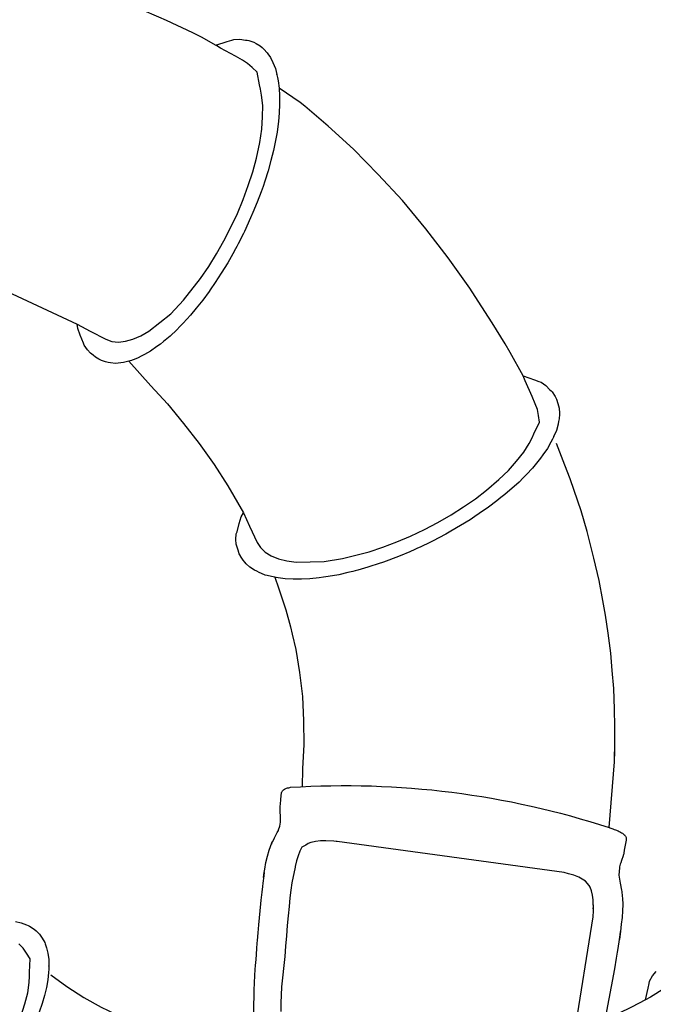
# Model space of a CAD drawing. Extents: x 5373 to 5872, y -5597 to -5017.
# Drawn here: x 5510 to 5573, y -5315 to -5217 of the extents above; entities that cross this region are included whole.
import ezdxf

# ---------------------------------------------------------------- set-up
doc = ezdxf.new("R2010")
doc.units = 0
doc.header["$MEASUREMENT"] = 0
doc.layers.get('DEFPOINTS').update_dxf_attribs({"linetype": 'CONTINUOUS'})
for name, color, linetype in [('2D_KBACCENT', 250, 'CONTINUOUS'), ('2D_KBPOST', 250, 'CONTINUOUS'), ('2D_KBSLIDE', 250, 'CONTINUOUS'), ('PHASE-1', 6, 'CONTINUOUS')]:
    doc.layers.add(name, color=color, linetype=linetype)

# ---------------------------------------------------------------- blocks, each defined once
blk = doc.blocks.new('KBSKTN00')
at = {"layer": '2D_KBSLIDE'}
for p, q in [((-7.412, -29.371), (-7.462, -29.281)), ((-38.461, -39.164), (-38.43, -39.578))]:
    blk.add_line(p, q, dxfattribs=at)
for points in [[(-76.257, 26.845), (-76.288, 26.881), (-76.257, 26.845), (-76.07, 26.631), (-75.851, 26.38), (-75.407, 25.814), (-74.982, 25.153), (-74.769, 24.79), (-74.561, 24.425), (-74.169, 23.691), (-73.805, 22.881), (-73.62, 22.438), (-73.38, 21.913), (-72.795, 20.133), (-72.651, 19.645), (-72.513, 19.153), (-72.239, 18.125), (-72.01, 17.053), (-71.902, 16.522), (-71.797, 15.974), (-71.61, 14.873), (-71.467, 13.755), (-71.4, 13.185), (-71.258, 11.704), (-71.238, 11.476), (-71.182, 10.334), (-71.173, 10.048), (-71.167, 9.763), (-71.152, 9.194), (-71.138, 8.172), (-71.179, 6.952), (-71.205, 6.388), (-71.235, 5.842), (-71.302, 4.965), (-71.318, 4.758), (-71.445, 3.71), (-71.482, 3.446), (-71.521, 3.201), (-71.597, 2.695), (-71.746, 1.781), (-71.746, 1.781), (-71.984, 0.736), (-72.095, 0.292), (-72.212, -0.148), (-72.469, -1.028), (-72.756, -1.806), (-72.912, -2.196), (-73.073, -2.585), (-73.401, -3.294), (-73.756, -3.905), (-73.868, -4.075), (-73.948, -4.196), (-74.14, -4.488), (-74.399, -4.842), (-74.521, -4.999), (-74.58, -5.066), (-74.982, -5.449), (-75.185, -5.628), (-75.389, -5.807), (-75.825, -6.118), (-76.269, -6.316), (-76.506, -6.392), (-76.743, -6.467), (-77.189, -6.548), (-77.232, -6.552), (-77.459, -6.578), (-77.849, -6.549), (-78.164, -6.514), (-78.479, -6.479), (-78.912, -6.34), (-79.422, -6.095), (-79.578, -5.938), (-80.277, -5.431), (-80.811, -4.975), (-81.075, -4.608), (-79.612, -4.574), (-77.838, -4.5), (-77.229, -4.382), (-76.635, -4.115), (-76.064, -3.704), (-75.52, -3.152), (-75.009, -2.465), (-74.535, -1.647), (-73.519, 0.932), (-73.099, 2.738), (-72.705, 5.45), (-72.596, 6.891), (-72.548, 8.373), (-72.562, 9.879), (-72.636, 11.395), (-72.771, 12.906), (-72.965, 14.399), (-73.216, 15.86), (-73.522, 17.272), (-73.88, 18.623), (-74.383, 20.156), (-74.847, 21.396), (-75.401, 22.492), (-75.947, 23.502), (-76.568, 24.328), (-76.96, 24.806), (-77.255, 25.104), (-78.115, 26.095), (-78.766, 26.257), (-79.356, 26.366), (-79.976, 26.397), (-80.763, 26.392), (-82.463, 26.348), (-83.025, 26.361), (-82.214, 27.238), (-81.884, 27.584), (-81.751, 27.76), (-81.24, 28.076), (-80.712, 28.281), (-80.563, 28.348), (-80.413, 28.414), (-79.873, 28.508), (-79.613, 28.519), (-79.149, 28.496), (-78.903, 28.454), (-78.658, 28.411), (-78.196, 28.277), (-78.085, 28.218), (-77.685, 28.01), (-77.465, 27.87), (-77.247, 27.725), (-77.23, 27.712), (-76.718, 27.32), (-76.288, 26.881)], [(-91.208, 25.72), (-89.392, 25.954), (-88.562, 26.045), (-85.646, 26.284), (-84.694, 26.331), (-83.025, 26.372)], [(-40.02, 13.153), (-42.301, 14.492), (-43.186, 15.005), (-45.336, 16.182), (-47.617, 17.356), (-48.994, 18.024), (-52.367, 19.59), (-55.761, 20.977), (-59.17, 22.237), (-62.562, 23.303), (-65.946, 24.233), (-69.276, 24.962), (-72.276, 25.531), (-72.884, 25.619), (-75.407, 25.814)], [(-34.354, 9.419), (-34.357, 9.466), (-34.354, 9.419), (-34.336, 9.135), (-34.315, 8.803), (-34.307, 8.083), (-34.372, 7.3), (-34.424, 6.882), (-34.481, 6.466), (-34.616, 5.645), (-34.82, 4.781), (-34.943, 4.317), (-35.072, 3.754), (-35.69, 1.985), (-35.874, 1.511), (-36.063, 1.037), (-36.471, 0.054), (-36.941, -0.936), (-37.179, -1.423), (-37.429, -1.922), (-37.95, -2.91), (-38.517, -3.884), (-38.811, -4.377), (-39.599, -5.638), (-39.722, -5.832), (-40.372, -6.773), (-40.539, -7.005), (-40.708, -7.235), (-41.043, -7.695), (-41.653, -8.515), (-42.428, -9.458), (-42.791, -9.89), (-43.148, -10.305), (-43.734, -10.96), (-43.873, -11.115), (-44.611, -11.869), (-44.801, -12.056), (-44.981, -12.226), (-45.35, -12.582), (-46.023, -13.217), (-46.023, -13.217), (-46.848, -13.902), (-47.207, -14.186), (-47.567, -14.464), (-48.307, -15.006), (-49.008, -15.449), (-49.369, -15.664), (-49.733, -15.874), (-50.425, -16.238), (-51.079, -16.507), (-51.271, -16.573), (-51.408, -16.621), (-51.738, -16.736), (-52.159, -16.859), (-52.351, -16.91), (-52.439, -16.927), (-52.991, -16.986), (-53.261, -17.004), (-53.531, -17.023), (-54.067, -17.004), (-54.54, -16.891), (-54.774, -16.807), (-55.008, -16.722), (-55.411, -16.515), (-55.448, -16.493), (-55.644, -16.375), (-55.935, -16.115), (-56.164, -15.895), (-56.393, -15.675), (-56.651, -15.302), (-56.907, -14.797), (-56.935, -14.578), (-57.182, -13.75), (-57.328, -13.064), (-57.314, -12.611), (-56.133, -13.475), (-54.68, -14.495), (-54.125, -14.772), (-53.492, -14.922), (-52.788, -14.943), (-52.02, -14.836), (-51.196, -14.601), (-50.323, -14.241), (-47.947, -12.812), (-46.516, -11.634), (-44.552, -9.722), (-43.589, -8.644), (-42.65, -7.498), (-41.744, -6.294), (-40.881, -5.046), (-40.068, -3.764), (-39.314, -2.461), (-38.625, -1.149), (-38.009, 0.158), (-37.47, 1.448), (-36.937, 2.97), (-36.551, 4.237), (-36.324, 5.443), (-36.142, 6.577), (-36.132, 7.611), (-36.153, 8.228), (-36.205, 8.644), (-36.285, 9.954), (-36.703, 10.479), (-37.106, 10.924), (-37.579, 11.326), (-38.206, 11.801), (-39.581, 12.8), (-40.02, 13.153), (-38.843, 13.355), (-38.371, 13.428), (-38.157, 13.488), (-37.56, 13.427), (-37.016, 13.269), (-36.857, 13.231), (-36.698, 13.193), (-36.212, 12.939), (-35.999, 12.789), (-35.645, 12.489), (-35.476, 12.306), (-35.307, 12.123), (-35.022, 11.735), (-34.97, 11.62), (-34.779, 11.213), (-34.689, 10.967), (-34.605, 10.719), (-34.599, 10.699), (-34.431, 10.076), (-34.357, 9.466)], [(-10.086, -21.563), (-12.901, -15.627), (-13.906, -13.815), (-14.627, -12.551), (-15.524, -11.068), (-16.634, -9.324), (-17.647, -7.849), (-18.645, -6.433), (-19.866, -4.829), (-20.978, -3.424), (-21.941, -2.264), (-23.254, -0.739), (-24.826, 0.931), (-25.878, 2.008), (-26.74, 2.876), (-28.287, 4.374), (-29.903, 5.8), (-30.828, 6.579), (-31.973, 7.519), (-33.763, 8.953)], [(-92.72, -6.826), (-91.397, -6.253), (-89.097, -5.471), (-88.194, -5.241), (-81.075, -4.608)], [(-74.781, -5.258), (-71.653, -6.282), (-69.305, -7.007), (-66.952, -7.888), (-64.602, -8.835), (-62.274, -9.928), (-60.014, -11.064), (-57.314, -12.611)], [(-12.901, -15.627), (-13.406, -14.687), (-14.627, -12.551)], [(-51.408, -16.621), (-50.558, -17.346), (-48.84, -18.868), (-47.586, -20.122), (-47.082, -20.659), (-46, -21.808), (-44.544, -23.604), (-43.089, -25.536), (-41.781, -27.567), (-40.555, -29.633), (-39.483, -31.741), (-39.463, -31.785), (-38.612, -33.322)], [(-7.596, -29.049), (-7.879, -28.599), (-8.172, -28.219), (-8.474, -27.896), (-8.753, -27.669), (-8.925, -27.563), (-9.454, -27.362), (-10.251, -27.347), (-10.754, -27.423), (-11.298, -27.569), (-11.721, -27.694), (-32.876, -36.33), (-32.967, -36.374), (-33.176, -36.473), (-33.866, -36.823), (-34.344, -37.095), (-34.744, -37.389), (-35.07, -37.687), (-35.087, -37.709), (-35.262, -37.944), (-35.385, -38.192), (-35.653, -38.56), (-35.609, -39.012), (-35.535, -39.493), (-35.406, -40.02), (-35.247, -40.572), (-35.223, -40.638), (-34.71, -42.138), (-34.434, -42.813), (-34.132, -43.529), (-33.781, -44.326), (-33.405, -45.164), (-32.986, -46.067), (-32.553, -46.991), (-32.102, -47.927), (-31.654, -48.851), (-30.437, -51.63), (-29.653, -53.081), (-29.253, -53.799)], [(2.733, -32.644), (1.912, -34.134), (1.617, -34.613), (1.27, -33.47), (1.138, -33.011), (1.052, -32.807), (1.038, -32.206), (1.128, -31.647)], [(-7.606, -29.032), (-7.315, -29.535), (-7.042, -30.088), (-2.907, -40.883)], [(1.617, -34.613), (0.787, -35.962), (-0.857, -38.384), (-0.971, -38.031), (-2.571, -33.467), (-2.948, -32.456), (-3.153, -31.914), (-3.298, -31.547), (-3.634, -30.704)], [(-38.584, -37.867), (-38.732, -37.472), (-38.835, -37.243), (-38.868, -37.191), (-38.983, -37.011), (-39.088, -36.85), (-39.182, -36.707), (-39.263, -36.587), (-39.33, -36.478), (-39.397, -36.376), (-39.514, -36.154), (-39.788, -35.571), (-40.008, -35.102), (-40.081, -34.947), (-40.097, -34.888), (-40.115, -34.805), (-40.108, -34.733), (-40.103, -34.673), (-40.075, -34.546), (-40.022, -34.445)], [(-38.476, -38.347), (-38.507, -38.217), (-38.583, -37.872)], [(-38.42, -39.695), (-38.43, -39.578), (-38.478, -38.967), (-38.479, -38.538), (-38.475, -38.287)], [(-37.618, -42.614), (-37.483, -42.939), (-37.423, -43.082), (-37.618, -42.614), (-37.738, -42.307), (-37.968, -41.688), (-38.157, -41.071), (-38.308, -40.464), (-38.42, -39.695), (-38.401, -39.811)], [(-37.483, -42.939), (-37.205, -43.619), (-37.077, -43.937), (-36.849, -44.464), (-36.537, -45.176), (-36.382, -45.538), (-36.094, -46.169), (-35.506, -47.448), (-35.171, -48.151), (-34.827, -48.859)], [(-34.877, -48.758), (-34.681, -49.169), (-34.533, -49.482), (-34.191, -50.178), (-33.86, -50.841)], [(-30.406, -57.088), (-30.571, -56.819), (-30.862, -56.34), (-31.154, -55.851), (-31.268, -55.656), (-31.384, -55.458), (-31.673, -54.966), (-31.953, -54.481), (-32.062, -54.289), (-32.172, -54.094), (-32.452, -53.595), (-32.737, -53.063), (-32.854, -52.833), (-32.972, -52.6), (-33.27, -52.026), (-33.586, -51.404), (-33.723, -51.122), (-33.886, -50.787)], [(-51.528, -61.452), (-51.549, -61.41), (-51.528, -61.452), (-51.397, -61.705), (-51.244, -62), (-50.946, -62.656), (-50.69, -63.398), (-50.569, -63.802), (-50.454, -64.205), (-50.248, -65.012), (-50.086, -65.885), (-50.011, -66.359), (-49.903, -66.926), (-49.756, -68.794), (-49.733, -69.302), (-49.715, -69.812), (-49.694, -70.877)], [(-51.294, -68.395), (-51.451, -67.08), (-51.729, -65.884), (-52.02, -64.773), (-52.427, -63.823), (-52.694, -63.266), (-52.91, -62.906), (-53.51, -61.74), (-54.104, -61.428), (-54.652, -61.182), (-55.247, -61.005)], [(-56.648, -59.259), (-56.076, -59.075), (-55.515, -59.001), (-55.354, -58.971), (-55.193, -58.941), (-54.646, -58.978), (-54.39, -59.029), (-53.945, -59.162), (-53.717, -59.262), (-53.489, -59.361), (-53.071, -59.601), (-52.977, -59.685), (-52.639, -59.981), (-52.458, -60.17), (-52.28, -60.363), (-52.267, -60.379), (-51.863, -60.882), (-51.549, -61.41)], [(-50.938, -62.074), (-48.962, -62.282), (-46.957, -62.406), (-44.984, -62.359), (-43.445, -62.258), (-43.031, -62.231), (-41.274, -61.865)]]:
    blk.add_lwpolyline(points, dxfattribs=at)
blk.add_lwpolyline([(-40.005, -34.417), (-40.002, -34.411), (-39.977, -34.371), (-39.921, -34.301), (-39.882, -34.247), (-39.821, -34.176), (-39.731, -34.09), (-39.649, -34.016), (-39.591, -33.964, -0.095127), (-10.086, -21.563), (-10.064, -21.558), (-10.01, -21.547), (-9.901, -21.526), (-9.719, -21.494), (-9.572, -21.47), (-9.44, -21.452), (-9.331, -21.436), (-9.249, -21.427), (-9.148, -21.414), (-9.04, -21.406), (-8.945, -21.398), (-8.873, -21.398), (-8.769, -21.395), (-8.653, -21.397), (-8.569, -21.408), (-8.481, -21.425), (-8.441, -21.435), (-8.413, -21.441), (-8.382, -21.447), (-8.326, -21.466), (-8.27, -21.486), (-8.247, -21.496), (-8.205, -21.524), (-8.144, -21.57), (-8.11, -21.613), (-8.066, -21.664), (-8.022, -21.737), (-8, -21.793), (-7.944, -21.955), (-7.657, -22.76), (-7.554, -23.033), (-7.499, -23.197), (-7.484, -23.251), (-7.471, -23.305), (-7.374, -23.793), (-7.33, -24.033), (-7.3, -24.175), (-7.272, -24.302), (-7.233, -24.418), (-7.182, -24.537), (-6.901, -25.183), (-6.379, -25.806), (-5.896, -26.36), (-5.822, -26.453), (-5.544, -26.817), (-5.423, -26.981), (-5.09, -27.513), (-4.778, -28.079), (-4.496, -28.677), (-4.223, -29.301), (-3.934, -29.977), (-3.634, -30.704), (-3.801, -30.293), (-3.934, -29.977)], format="xyb", dxfattribs=at)
blk = doc.blocks.new('KBSILO03')
at = {"layer": '2D_KBACCENT'}
for p, q in [((6.212, 0.638), (6.212, 2.229)), ((6.212, 2.229), (17.651, 2.229)), ((17.651, 2.229), (17.651, 0.638)), ((30.084, 0.638), (30.084, 2.179)), ((30.084, 2.179), (41.474, 2.179)), ((41.474, 2.179), (41.474, 0.638)), ((3.974, -0.654), (3.974, 0.638)), ((3.974, 0.638), (6.212, 0.638)), ((6.212, 0.638), (17.651, 0.638)), ((17.651, 0.638), (30.084, 0.638)), ((23.059, -3.528), (23.059, 0.638)), ((23.059, -3.528), (23.059, 0.472)), ((24.938, 0.638), (24.938, -3.528)), ((24.938, 0.472), (24.938, -3.528)), ((30.084, 0.638), (41.474, 0.638)), ((41.474, 0.638), (43.96, 0.638)), ((43.96, 0.638), (43.96, -0.654)), ((23.059, -0.654), (3.974, -0.654)), ((21.374, -0.654), (21.374, -5.306)), ((22.689, -4.294), (22.689, -0.654)), ((43.96, -0.654), (24.938, -0.654)), ((25.311, -0.654), (25.311, -4.294)), ((26.626, -5.306), (26.626, -0.654)), ((24.938, -3.528), (23.059, -3.528)), ((23.169, -3.878), (23.169, -21.054)), ((24.831, -21.054), (24.831, -3.878)), ((23.169, -4.294), (22.689, -4.294)), ((22.689, -4.669), (22.689, -4.294)), ((22.689, -4.919), (22.689, -4.669)), ((22.689, -4.669), (23.169, -4.669)), ((25.311, -4.294), (24.831, -4.294)), ((24.831, -4.669), (25.311, -4.669)), ((25.311, -4.669), (25.311, -4.294)), ((25.311, -4.919), (25.311, -4.669)), ((22.689, -5.306), (21.374, -5.306)), ((22.689, -5.294), (22.689, -4.919)), ((22.689, -4.919), (23.169, -4.919)), ((22.689, -5.306), (22.689, -5.294)), ((22.689, -5.294), (23.169, -5.294)), ((24.831, -4.919), (25.311, -4.919)), ((24.831, -5.294), (25.311, -5.294)), ((25.311, -5.294), (25.311, -4.919)), ((25.311, -5.294), (25.311, -5.306)), ((25.311, -5.306), (26.626, -5.306)), ((20.413, -7.625), (15.285, -12.753)), ((20.413, -7.625), (20.418, -7.63)), ((20.415, -7.626), (20.413, -7.625)), ((20.425, -7.636), (20.415, -7.626)), ((20.418, -7.63), (20.433, -7.645)), ((20.444, -7.656), (20.425, -7.636)), ((20.433, -7.645), (20.457, -7.669)), ((20.473, -7.684), (20.444, -7.656)), ((20.457, -7.669), (20.491, -7.702)), ((20.51, -7.722), (20.473, -7.684)), ((20.491, -7.702), (20.532, -7.744)), ((20.556, -7.767), (20.51, -7.722)), ((20.532, -7.744), (20.581, -7.792)), ((20.608, -7.819), (20.556, -7.767)), ((20.581, -7.792), (20.636, -7.848)), ((20.666, -7.877), (20.608, -7.819)), ((20.636, -7.848), (20.697, -7.908)), ((27.364, -7.848), (27.303, -7.908)), ((27.334, -7.877), (27.392, -7.819)), ((27.419, -7.792), (27.364, -7.848)), ((27.392, -7.819), (27.444, -7.767)), ((27.468, -7.744), (27.419, -7.792)), ((27.444, -7.767), (27.49, -7.722)), ((27.509, -7.702), (27.468, -7.744)), ((27.49, -7.722), (27.527, -7.684)), ((27.543, -7.669), (27.509, -7.702)), ((27.527, -7.684), (27.556, -7.656)), ((27.567, -7.645), (27.543, -7.669)), ((27.556, -7.656), (27.575, -7.636)), ((27.582, -7.63), (27.567, -7.645)), ((27.575, -7.636), (27.585, -7.626)), ((27.587, -7.625), (27.582, -7.63)), ((27.585, -7.626), (27.587, -7.625)), ((32.715, -12.753), (27.587, -7.625)), ((16.215, -13.683), (21.343, -8.555)), ((20.728, -7.94), (20.666, -7.877)), ((20.697, -7.908), (20.761, -7.972)), ((20.794, -8.005), (20.728, -7.94)), ((20.761, -7.972), (20.828, -8.039)), ((20.861, -8.073), (20.794, -8.005)), ((20.828, -8.039), (20.895, -8.107)), ((20.929, -8.141), (20.861, -8.073)), ((20.895, -8.107), (20.963, -8.174)), ((20.996, -8.207), (20.929, -8.141)), ((20.963, -8.174), (21.028, -8.24)), ((21.06, -8.272), (20.996, -8.207)), ((21.028, -8.24), (21.091, -8.302)), ((21.121, -8.332), (21.06, -8.272)), ((21.091, -8.302), (21.149, -8.36)), ((21.176, -8.387), (21.121, -8.332)), ((21.149, -8.36), (21.201, -8.413)), ((21.225, -8.436), (21.176, -8.387)), ((21.201, -8.413), (21.246, -8.458)), ((21.266, -8.478), (21.225, -8.436)), ((21.246, -8.458), (21.284, -8.495)), ((21.299, -8.511), (21.266, -8.478)), ((21.284, -8.495), (21.313, -8.524)), ((21.324, -8.535), (21.299, -8.511)), ((21.313, -8.524), (21.332, -8.544)), ((21.338, -8.55), (21.324, -8.535)), ((21.332, -8.544), (21.342, -8.553)), ((21.343, -8.555), (21.338, -8.55)), ((21.342, -8.553), (21.343, -8.555)), ((26.657, -8.555), (26.662, -8.55)), ((26.658, -8.553), (26.657, -8.555)), ((26.657, -8.555), (31.785, -13.683)), ((26.668, -8.544), (26.658, -8.553)), ((26.662, -8.55), (26.676, -8.535)), ((26.687, -8.524), (26.668, -8.544)), ((26.676, -8.535), (26.701, -8.511)), ((26.716, -8.495), (26.687, -8.524)), ((26.701, -8.511), (26.734, -8.478)), ((26.754, -8.458), (26.716, -8.495)), ((26.734, -8.478), (26.775, -8.436)), ((26.799, -8.413), (26.754, -8.458)), ((26.775, -8.436), (26.824, -8.387)), ((26.851, -8.36), (26.799, -8.413)), ((26.824, -8.387), (26.879, -8.332)), ((26.909, -8.302), (26.851, -8.36)), ((26.879, -8.332), (26.94, -8.272)), ((26.972, -8.24), (26.909, -8.302)), ((26.94, -8.272), (27.004, -8.207)), ((27.037, -8.174), (26.972, -8.24)), ((27.004, -8.207), (27.071, -8.141)), ((27.105, -8.107), (27.037, -8.174)), ((27.071, -8.141), (27.139, -8.073)), ((27.172, -8.039), (27.105, -8.107)), ((27.139, -8.073), (27.206, -8.005)), ((27.239, -7.972), (27.172, -8.039)), ((27.206, -8.005), (27.272, -7.94)), ((27.303, -7.908), (27.239, -7.972)), ((27.272, -7.94), (27.334, -7.877)), ((14.924, -14.366), (13.771, -14.366)), ((14.115, -14.366), (14.011, -14.261)), ((21.112, -14.366), (14.924, -14.366)), ((22.986, -14.626), (22.986, -15.768)), ((25.014, -15.768), (25.014, -14.626)), ((33.076, -14.366), (26.888, -14.366)), ((34.229, -14.366), (33.076, -14.366)), ((33.885, -14.366), (33.989, -14.261)), ((13.628, -16.926), (13.973, -16.218)), ((13.771, -16.028), (14.924, -16.028)), ((14.924, -16.028), (21.112, -16.028)), ((26.888, -16.028), (33.076, -16.028)), ((33.076, -16.028), (34.229, -16.028)), ((34.027, -16.218), (34.372, -16.926)), ((12.668, -17.773), (12.669, -17.773)), ((12.669, -17.773), (12.67, -17.773)), ((35.331, -17.773), (35.33, -17.773)), ((35.332, -17.773), (35.331, -17.773)), ((23.169, -21.054), (23.169, -23.838)), ((23.169, -21.054), (24.831, -21.054)), ((24, -21.054), (23.169, -21.054)), ((24.831, -21.054), (24, -21.054)), ((24.831, -23.838), (24.831, -21.054)), ((23.169, -23.838), (23.169, -31.76)), ((24.831, -31.76), (24.831, -23.838)), ((23.169, -31.76), (23.169, -32.913)), ((24.831, -32.913), (24.831, -31.76)), ((21.218, -32.582), (21.218, -32.581)), ((21.218, -32.583), (21.218, -32.582)), ((26.782, -32.582), (26.782, -32.581)), ((26.782, -32.583), (26.782, -32.582))]:
    blk.add_line(p, q, dxfattribs=at)
for points in [[(24.831, -3.878), (24.796, -3.528)], [(15.286, -12.753), (14.668, -13.537), (14.567, -13.704)], [(33.433, -13.704), (32.848, -12.896), (32.714, -12.753)], [(15.32, -14.366), (14.567, -13.704)], [(15.32, -14.366), (16.121, -13.771), (16.216, -13.682)], [(31.784, -13.682), (32.569, -14.299), (32.68, -14.366)], [(32.68, -14.366), (33.433, -13.704)], [(22.767, -14.152), (21.78, -14.31), (21.109, -14.366)], [(22.767, -16.242), (22.43, -15.391), (22.352, -14.201), (22.767, -14.152)], [(23.169, -14.122), (22.767, -14.152)], [(23.169, -14.122), (23.07, -15.303), (23.169, -16.272)], [(24.931, -14.737), (24.831, -14.122)], [(25.233, -14.152), (24.831, -14.122)], [(25.233, -16.242), (25.57, -15.391), (25.648, -14.201), (25.233, -14.152)], [(26.891, -14.366), (25.898, -14.254), (25.233, -14.152)], [(24.831, -16.272), (24.931, -14.737), (24.931, -14.737)], [(12.742, -16.495), (12.169, -17.312), (12.077, -17.485)], [(21.109, -16.027), (22.102, -16.139), (22.767, -16.242)], [(22.767, -16.242), (23.169, -16.272)], [(24.831, -16.272), (25.233, -16.242)], [(25.233, -16.242), (26.22, -16.084), (26.891, -16.027)], [(35.923, -17.485), (35.383, -16.645), (35.258, -16.495)], [(12.077, -17.485), (12.668, -17.773)], [(13.259, -18.06), (13.587, -17.118), (13.628, -16.926)], [(34.372, -16.926), (34.661, -17.882), (34.741, -18.06)], [(35.923, -17.485), (35.332, -17.773)], [(12.668, -17.773), (13.259, -18.06)], [(35.332, -17.773), (34.741, -18.06)], [(21.218, -32.581), (21.264, -31.925)], [(22.431, -32.173), (21.459, -31.946), (21.264, -31.925)], [(26.736, -31.925), (25.756, -32.113), (25.569, -32.173)], [(26.782, -32.583), (26.736, -31.925)], [(21.172, -33.237), (21.218, -32.581)], [(21.172, -33.237), (22.168, -33.189), (22.361, -33.155)], [(25.639, -33.155), (26.633, -33.244), (26.828, -33.237)], [(26.828, -33.237), (26.782, -32.583)]]:
    blk.add_lwpolyline(points, dxfattribs=at)
at = {"layer": '2D_KBACCENT', "flags": 128}
for points in [[(16.216, -13.682), (16.207, -13.673), (16.18, -13.647), (16.137, -13.604), (16.079, -13.546), (16.009, -13.476), (15.929, -13.395), (15.841, -13.308), (15.751, -13.218), (15.66, -13.127), (15.573, -13.04), (15.492, -12.959), (15.422, -12.889), (15.364, -12.831), (15.321, -12.788), (15.295, -12.762), (15.286, -12.753), (15.286, -12.753)], [(31.784, -13.682), (31.793, -13.673), (31.82, -13.647), (31.863, -13.604), (31.921, -13.546), (31.991, -13.476), (32.071, -13.395), (32.159, -13.308), (32.249, -13.218), (32.34, -13.127), (32.427, -13.04), (32.508, -12.959), (32.578, -12.889), (32.636, -12.831), (32.679, -12.788), (32.705, -12.762), (32.714, -12.753), (32.714, -12.753)], [(14.567, -13.704), (14.289, -13.983), (14.011, -14.261)], [(33.989, -14.261), (33.711, -13.983), (33.433, -13.704)], [(14.924, -16.028), (14.848, -16.02), (14.772, -15.999), (14.7, -15.964), (14.631, -15.916), (14.567, -15.856), (14.509, -15.784), (14.458, -15.703), (14.416, -15.612), (14.382, -15.515), (14.357, -15.412), (14.342, -15.305), (14.337, -15.197), (14.342, -15.088), (14.357, -14.982), (14.382, -14.879), (14.416, -14.781), (14.458, -14.691), (14.509, -14.609), (14.567, -14.538), (14.631, -14.477), (14.7, -14.429), (14.772, -14.394), (14.848, -14.373), (14.924, -14.366)], [(14.924, -14.366), (14.848, -14.373), (14.772, -14.394), (14.7, -14.429), (14.631, -14.477), (14.567, -14.538), (14.509, -14.609), (14.458, -14.691), (14.416, -14.781), (14.382, -14.879), (14.357, -14.982), (14.342, -15.088), (14.337, -15.197)], [(21.109, -14.368), (21.006, -14.382), (20.896, -14.429), (20.794, -14.506), (20.705, -14.609), (20.632, -14.735), (20.578, -14.879), (20.544, -15.035), (20.533, -15.197), (20.544, -15.359), (20.578, -15.515), (20.632, -15.658), (20.705, -15.784), (20.794, -15.888), (20.896, -15.964), (21.006, -16.012), (21.109, -16.026)], [(23.169, -14.183), (23.146, -14.2), (23.092, -14.264), (23.047, -14.342), (23.013, -14.43), (22.993, -14.526), (22.986, -14.626)], [(25.014, -14.626), (25.007, -14.526), (24.987, -14.43), (24.953, -14.342), (24.908, -14.264), (24.854, -14.2), (24.831, -14.183)], [(27.467, -15.197), (27.456, -15.035), (27.422, -14.879), (27.368, -14.735), (27.295, -14.609), (27.206, -14.506), (27.104, -14.429), (26.994, -14.382), (26.891, -14.368)], [(33.076, -14.366), (33.152, -14.373), (33.228, -14.394), (33.3, -14.429), (33.369, -14.477), (33.433, -14.538), (33.491, -14.609), (33.542, -14.691), (33.584, -14.781), (33.618, -14.879), (33.643, -14.982), (33.658, -15.088), (33.663, -15.197)], [(33.076, -16.028), (33.152, -16.02), (33.228, -15.999), (33.3, -15.964), (33.369, -15.916), (33.433, -15.856), (33.491, -15.784), (33.542, -15.703), (33.584, -15.612), (33.618, -15.515), (33.643, -15.412), (33.658, -15.305), (33.663, -15.197), (33.658, -15.088), (33.643, -14.982), (33.618, -14.879), (33.584, -14.781), (33.542, -14.691), (33.491, -14.609), (33.433, -14.538), (33.369, -14.477), (33.3, -14.429), (33.228, -14.394), (33.152, -14.373), (33.076, -14.366), (33.076, -14.366)], [(14.337, -15.197), (14.342, -15.305), (14.357, -15.412), (14.382, -15.515), (14.416, -15.612), (14.458, -15.703), (14.509, -15.784), (14.567, -15.856), (14.631, -15.916), (14.7, -15.964), (14.772, -15.999), (14.848, -16.02), (14.924, -16.028)], [(26.891, -16.026), (26.994, -16.012), (27.104, -15.964), (27.206, -15.888), (27.295, -15.784), (27.368, -15.658), (27.422, -15.515), (27.456, -15.359), (27.467, -15.197)], [(33.663, -15.197), (33.658, -15.305), (33.643, -15.412), (33.618, -15.515), (33.584, -15.612), (33.542, -15.703), (33.491, -15.784), (33.433, -15.856), (33.369, -15.916), (33.3, -15.964), (33.228, -15.999), (33.152, -16.02), (33.076, -16.028)], [(13.088, -15.787), (12.915, -16.141), (12.742, -16.495)], [(13.973, -16.218), (13.964, -16.214), (13.939, -16.202), (13.898, -16.182), (13.843, -16.155), (13.776, -16.122), (13.699, -16.085), (13.616, -16.045), (13.53, -16.003), (13.444, -15.961), (13.361, -15.92), (13.284, -15.883), (13.217, -15.85), (13.162, -15.824), (13.121, -15.804), (13.096, -15.791), (13.088, -15.787)], [(22.986, -15.768), (22.993, -15.868), (23.013, -15.964), (23.047, -16.052), (23.092, -16.13), (23.146, -16.193), (23.169, -16.211)], [(24.831, -16.211), (24.854, -16.193), (24.908, -16.13), (24.953, -16.052), (24.987, -15.964), (25.007, -15.868), (25.014, -15.768)], [(34.027, -16.218), (34.036, -16.214), (34.061, -16.202), (34.102, -16.182), (34.157, -16.155), (34.224, -16.122), (34.301, -16.085), (34.384, -16.045), (34.47, -16.003), (34.556, -15.961), (34.639, -15.92), (34.716, -15.883), (34.783, -15.85), (34.838, -15.824), (34.879, -15.804), (34.904, -15.791), (34.912, -15.787)], [(35.258, -16.495), (35.085, -16.141), (34.912, -15.787)], [(23.169, -23.838), (23.176, -23.915), (23.198, -23.99), (23.233, -24.063), (23.281, -24.132), (23.341, -24.195), (23.413, -24.253), (23.494, -24.304), (23.585, -24.347), (23.682, -24.381), (23.785, -24.405), (23.892, -24.42), (24, -24.425), (24.108, -24.42), (24.215, -24.405), (24.318, -24.381), (24.415, -24.347), (24.506, -24.304), (24.587, -24.253), (24.659, -24.195), (24.719, -24.132), (24.767, -24.063), (24.802, -23.99), (24.824, -23.915), (24.831, -23.838)], [(24, -24.425), (23.892, -24.42), (23.785, -24.405), (23.682, -24.381), (23.585, -24.347), (23.494, -24.304), (23.413, -24.253), (23.341, -24.195), (23.281, -24.132), (23.233, -24.063), (23.198, -23.99), (23.176, -23.915), (23.169, -23.838)], [(24.831, -23.838), (24.824, -23.915), (24.802, -23.99), (24.767, -24.063), (24.719, -24.132), (24.659, -24.195), (24.587, -24.253), (24.506, -24.304), (24.415, -24.347), (24.318, -24.381), (24.215, -24.405), (24.108, -24.42), (24, -24.425)], [(23.169, -32.225), (22.823, -32.201), (22.431, -32.173)], [(23.169, -31.76), (23.176, -31.837), (23.198, -31.912), (23.233, -31.985), (23.281, -32.054), (23.341, -32.118), (23.413, -32.176), (23.494, -32.226), (23.585, -32.269), (23.682, -32.303), (23.785, -32.328), (23.892, -32.343), (24, -32.348), (24.108, -32.343), (24.215, -32.328), (24.318, -32.303), (24.415, -32.269), (24.506, -32.226), (24.587, -32.176), (24.659, -32.118), (24.719, -32.054), (24.767, -31.985), (24.802, -31.912), (24.824, -31.837), (24.831, -31.76)], [(24, -32.348), (23.892, -32.343), (23.785, -32.328), (23.682, -32.303), (23.585, -32.269), (23.494, -32.226), (23.413, -32.176), (23.341, -32.118), (23.281, -32.054), (23.233, -31.985), (23.198, -31.912), (23.176, -31.837), (23.169, -31.76)], [(24.831, -31.76), (24.824, -31.837), (24.802, -31.912), (24.767, -31.985), (24.719, -32.054), (24.659, -32.118), (24.587, -32.176), (24.506, -32.226), (24.415, -32.269), (24.318, -32.303), (24.215, -32.328), (24.108, -32.343), (24, -32.348)], [(25.569, -32.173), (25.177, -32.201), (24.831, -32.225)], [(22.361, -33.155), (22.754, -33.183), (23.147, -33.21)], [(23.147, -33.21), (23.147, -33.201), (23.149, -33.173), (23.153, -33.128), (23.157, -33.067), (23.162, -32.992), (23.168, -32.907), (23.169, -32.891)], [(24.853, -33.21), (24.853, -33.201), (24.851, -33.173), (24.847, -33.128), (24.843, -33.067), (24.838, -32.992), (24.832, -32.907), (24.831, -32.891)], [(24.853, -33.21), (25.246, -33.183), (25.639, -33.155)]]:
    blk.add_lwpolyline(points, dxfattribs=at)
at = {"layer": '2D_KBACCENT'}
for centre, radius, start, end in [((22.36, -3.622), 0.849, 342.4551, 6.39014), ((18.094, -5.306), 3.28, 315, 0), ((18.094, -5.306), 4.594, 315, 0), ((29.906, -5.306), 4.594, 180, 225), ((29.906, -5.306), 3.28, 180, 225), ((13.771, -15.197), 0.831, 90, 270), ((13.771, -15.197), 0.831, 90, 180), ((34.229, -15.197), 0.831, 0, 90), ((34.229, -15.197), 0.831, 270, 90), ((13.771, -15.197), 0.831, 180, 270), ((34.229, -15.197), 0.831, 270, 0), ((7.489, -28.406), 13.019, 61.86218, 66.19911), ((40.511, -28.406), 13.019, 113.80089, 118.13782), ((24, -21.102), 12.469, 163.11601, 180), ((24, -21.102), 12.469, 283.11614, 16.88418), ((24, -21.102), 11.154, 164.19407, 255.80511), ((24, -21.102), 11.154, 0, 15.80584), ((24, -21.102), 12.469, 180, 256.88413), ((24, -21.102), 11.154, 284.19417, 0), ((9.419, -31.75), 13.019, 353.80095, 358.13777), ((38.581, -31.75), 13.019, 181.86223, 186.19905), ((24, -32.913), 0.831, 180, 0), ((24, -32.913), 0.831, 180, 270), ((24, -32.913), 0.831, 270, 360)]:
    blk.add_arc(centre, radius, start, end, dxfattribs=at)
at = {"layer": '2D_KBPOST'}
for p, q in [((2.423, 2.914, 34.359), (-0.007, 2.906, 34.359)), ((2.604, 2.742, 34.359), (1.722, 1.813, 34.359)), ((2.786, 2.569, 34.359), (2.423, 2.914, 34.359)), ((2.903, 0.143, 34.359), (2.786, 2.569, 34.359)), ((45.097, 0.143, 34.359), (45.214, 2.569, 34.359)), ((45.214, 2.569, 34.359), (45.577, 2.914, 34.359)), ((45.396, 2.742, 34.359), (46.278, 1.813, 34.359)), ((45.577, 2.914, 34.359), (48.007, 2.906, 34.359)), ((4.04, 0.005), (2.924, 0.005)), ((43.96, 0.005), (45.076, 0.005)), ((-2.903, -0.142, 34.359), (-2.785, -2.569, 34.359)), ((4.04, -0.115), (2.911, -0.115)), ((43.96, -0.115), (45.089, -0.115)), ((50.903, -0.142, 34.359), (50.785, -2.569, 34.359)), ((-2.604, -2.741, 34.359), (-1.722, -1.812, 34.359)), ((50.604, -2.741, 34.359), (49.722, -1.812, 34.359)), ((-2.785, -2.569, 34.359), (-2.423, -2.913, 34.359)), ((-2.423, -2.913, 34.359), (0.007, -2.906, 34.359)), ((50.423, -2.913, 34.359), (47.993, -2.906, 34.359)), ((50.785, -2.569, 34.359), (50.423, -2.913, 34.359))]:
    blk.add_line(p, q, dxfattribs=at)
for centre in [(0, 0, 34.359), (48, 0, 34.359)]:
    blk.add_circle(centre, 2.5, dxfattribs=at)
for centre, radius, start, end in [((0, 0, 34.359), 2.906, 90.13873, 182.80139), ((48, 0, 34.359), 2.906, 357.19861, 89.86127), ((0, 0, 34.359), 2.906, 336.59606, 2.80689), ((48, 0, 34.359), 2.906, 177.19311, 203.40394), ((0.149, -0.141, 34.359), 2.714, 294.85188, 338.08824), ((47.851, -0.141, 34.359), 2.714, 201.91176, 245.14812), ((0, 0, 34.359), 2.906, 270.13323, 296.34406), ((48, 0, 34.359), 2.906, 243.65594, 269.86677)]:
    blk.add_arc(centre, radius, start, end, dxfattribs=at)
at = {"layer": 'DEFPOINTS', "color": 0, "linetype": 'ByBlock'}
blk.add_point((90.833, -2.236), dxfattribs=at)
blk.add_point((90.833, -2.236), dxfattribs=at)

msp = doc.modelspace()

# ---------------------------------------------------------------- block references
at = {"layer": 'PHASE-1'}
for name, p, rotation in [('KBSILO03', (5629.569, -5212, 96), 210.0000967739539), ('KBSKTN00', (5588, -5284, 208), 329.9999999999999)]:
    msp.add_blockref(name, p, dxfattribs=dict(at, rotation=rotation))

doc.saveas('drawing.dxf')
